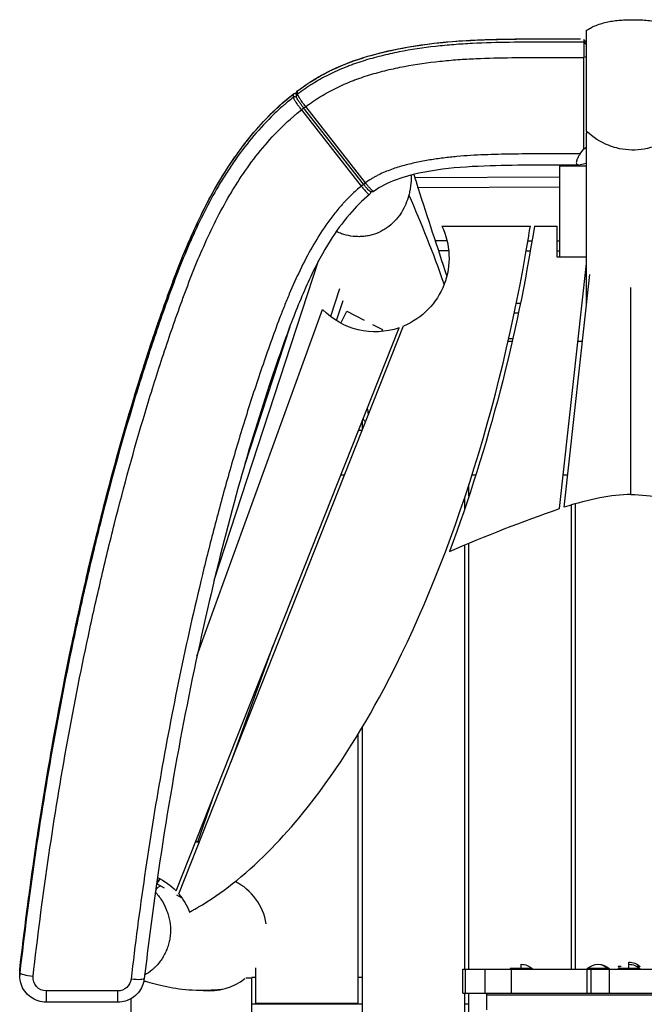
# Model space of a CAD drawing. Units: millimetres. Extents: x -2553 to 2553, y -3571 to 3387.
# Drawn here: x -688 to 15, y 470 to 1578 of the extents above; entities that cross this region are included whole.
import ezdxf

# ---------------------------------------------------------------- set-up
doc = ezdxf.new("R2010")
doc.units = ezdxf.units.MM
doc.header["$LTSCALE"] = 20
doc.layers.add('2d', color=230, linetype='Continuous')

msp = doc.modelspace()

# ---------------------------------------------------------------- linework, layer by layer
at = {"layer": '2d'}
for p, q in [((-53, 1433.2), (-53, 1536)), ((-376.7, 1492.2), (-376.7, 1495.9)), ((-371.1, 1476.9), (-303.7, 1391)), ((-301.3, 1393.3), (-368.7, 1479.1)), ((-299, 1394.6), (-366.3, 1480.5)), ((-365.2, 1481.4), (-365.2, 1481.4)), ((-57.2, 1427.3), (-53, 1433.2)), ((-53, 1433.2), (-50, 1434.9)), ((-80, 1427.2), (-80, 1427.2)), ((-80, 1311), (-80, 1414.6)), ((-50, 1413.5), (-80, 1413.5)), ((-247.6, 1400.6), (-247.6, 1400.6)), ((-243.5, 1400.7), (-80, 1401.6)), ((-80, 1390), (-239.8, 1389.2)), ((-293.4, 1384.8), (-293.4, 1384)), ((-213, 1346), (-113.3, 1346)), ((-108.8, 1346), (-83.3, 1346)), ((-83.3, 1311), (-83.3, 1346)), ((-308.6, 1334.2), (-308.6, 1334.2)), ((-308.2, 1334.2), (-308.2, 1334.2)), ((-220.6, 1329.8), (-207.3, 1329.7)), ((-116, 1329.6), (-111.5, 1329.6)), ((-83.3, 1329.5), (-80, 1329.5)), ((-205.3, 1318.2), (-216.8, 1318.2)), ((-113.4, 1318), (-118, 1318)), ((-80, 1318), (-83.3, 1318)), ((-50, 1311), (-83.3, 1311)), ((-469.3, 947.4), (-351.8, 1306.9)), ((-80.5, 1028.1), (-50, 1303.8)), ((-75.3, 1029.7), (-46.3, 1291.6)), ((-328.2, 1275.4), (-338.5, 1244.3)), ((0, 1044), (0, 1276.9)), ((-331.8, 1239.7), (-324.3, 1262.4)), ((-129.1, 1259.4), (-124.5, 1259.4)), ((-488.8, 861.9), (-347.3, 1252.1)), ((-326.9, 1236.9), (-319.9, 1250.3)), ((-319.9, 1250.3), (-300.5, 1240.2)), ((-126.9, 1247.9), (-131.4, 1247.9)), ((-512.2, 597.7), (-261.1, 1231.6)), ((-509.1, 594.3), (-256.1, 1233.6)), ((-384.3, 1232.5), (-435.3, 1076.5)), ((-291, 1235.3), (-280, 1229.5)), ((-280, 1229.5), (-281.1, 1227.5)), ((-133.2, 1219.2), (-137.7, 1219.2)), ((-133.9, 1216), (-138.4, 1216)), ((-54.7, 1216), (-59.7, 1216)), ((-302.5, 1116.4), (-302.5, 1127.2)), ((-304, 1116), (-306.9, 1116)), ((-326.7, 1066), (-322.4, 1066)), ((-179, 1066), (-174.7, 1066)), ((-76.3, 1066), (-71.3, 1066)), ((-182.5, 1042), (-182.5, 1055.1)), ((-187.5, 1039.9), (-187.5, 1027.1)), ((-67.5, 1032.1), (-67.5, 509.8)), ((-62.5, 509.8), (-62.5, 1033.5)), ((-187.5, 987.1), (-187.5, 509.8)), ((-182.5, 509.8), (-182.5, 989.2)), ((-499.9, 878.8), (-499.9, 878.8)), ((-450.3, 742.9), (-402.8, 874)), ((-514.4, 809.5), (-514.4, 809.5)), ((-302.5, -751.7), (-302.5, 782.2)), ((-521.9, 770.4), (-521.9, 770.4)), ((-307.5, 773.9), (-307.5, 470.9)), ((-487.8, 652.8), (-471.4, 700.8)), ((-547.8, 614.3), (-547.8, 614.3)), ((-533.8, 605.6), (-530.5, 611.5)), ((-530.5, 611.5), (-532.3, 608.2)), ((-533.8, 605.7), (-532.3, 608.3)), ((-533.8, 605.7), (-532.3, 608.3)), ((-533.8, 605.6), (-533.8, 605.7)), ((-525.3, 600.8), (-533.8, 605.6)), ((-532.3, 608.2), (-532.3, 608.3)), ((-505.4, 589.4), (-511.4, 592.8)), ((-522.6, 575.1), (-522.6, 575.1)), ((-519.1, 561.1), (-519.1, 561.1)), ((-536, 511.8), (-536, 511.9)), ((-422.5, 470.9), (-422.5, 511.3)), ((-111.2, 510.3), (-135.9, 510.3)), ((-135.9, 510.3), (-135.9, 509.8)), ((-123.5, 510.3), (-123.5, 515.1)), ((-111.2, 510.3), (-111.2, 509.8)), ((-24.6, 510.3), (-49.3, 510.3)), ((-49.3, 510.3), (-49.3, 509.8)), ((-43.1, 510.3), (-43.1, 509.8)), ((-24.6, 510.3), (-24.6, 509.8)), ((-11.2, 512.8), (-14.6, 512.8)), ((-14.6, 512.8), (-14.6, 512.3)), ((-12.1, 512.3), (-14.6, 512.3)), ((10, 510.3), (-14.6, 510.3)), ((-14.6, 510.3), (-14.6, 509.8)), ((-2.3, 510.3), (-2.3, 517.6)), ((10, 512.8), (6.6, 512.8)), ((10, 512.3), (7.5, 512.3)), ((10, 512.8), (10, 512.3)), ((10, 510.3), (10, 509.8)), ((-688.4, 502.4), (-688.4, 506)), ((-688.3, 505.7), (-688.3, 509.4)), ((-547.1, 503.3), (-547.1, 503.3)), ((-546.8, 503.4), (-546.9, 503.4)), ((-433.8, 499.9), (-427.5, 499.9)), ((-427.5, 499.9), (-427.5, -200.2)), ((-422.5, 500.3), (-427.1, 500.3)), ((-302.5, 500.3), (-307.5, 500.3)), ((-189.4, 509.8), (184.8, 509.8)), ((-189.4, 482.8), (-189.4, 509.8)), ((-186.7, 509.8), (-186.7, 482.8)), ((-164.3, 482.8), (-164.3, 509.8)), ((-135, 509.8), (-135, 482.8)), ((-49.2, 482.8), (-49.2, 509.8)), ((-44.7, 482.8), (-44.7, 509.8)), ((-24.7, 509.8), (-24.7, 482.8)), ((-577.9, 485.2), (-658.4, 485.2)), ((-658.4, 472.6), (-658.4, 485.2)), ((-577.9, 472.6), (-577.9, 485.2)), ((-562.8, -182.3), (-562.8, 476.6)), ((-189.4, 482.8), (184.8, 482.8)), ((-187.5, 482.8), (-187.5, -751.7)), ((-182.5, -945.3), (-182.5, 482.8)), ((-162.3, 463.8), (-162.3, 482.8)), ((157.7, 480.3), (-162.3, 480.3)), ((-577.9, 472.6), (-658.4, 472.6)), ((-302.5, 470.3), (-427.5, 470.3)), ((-307.5, 470.9), (-422.5, 470.9)), ((-182.5, 470.3), (-187.5, 470.3))]:
    msp.add_line(p, q, dxfattribs=at)
at = {"layer": '2d', "extrusion": (0, 0, -1)}
for centre, radius, start, end in [((288, 1310.3), 83.1, 154.4973, 247.4338), ((1994.1, 1642.1), 1908.4, 188.9263, 200.3047), ((287.9, 1310.2), 83.1, 251.1838, 315.5889), ((304, 1206), 90, 269.1141, 270), ((-486, -610.3), 1733.5, 66.5343, 70.9251), ((563.1, 549.5), 70, 102.9731, 102.9733), ((563.1, 549.5), 70, 115.2025, 136.5487), ((562.9, 549.4), 70, 140.1945, 159.5306), ((123.5, 497.1), 18, 90, 133.2015), ((36.9, 497.1), 18, 46.7985, 133.2015), ((2.3, 499.6), 18, 90, 133.2015), ((2.3, 497.1), 18, 90, 133.2015)]:
    msp.add_arc(centre, radius, start, end, dxfattribs=at)
at = {"layer": '2d'}
for centre, radius, start, end in [((-246, 1175.3), 72.5, 219.6865, 223.2177), ((-475, 550.3), 65, 9.0485, 63.1632), ((-475, 550.3), 65, 264.0768, 308.1957)]:
    msp.add_arc(centre, radius, start, end, dxfattribs=at)
at = {"layer": '2d', "extrusion": (0, 0, -1)}
for centre, major_axis, ratio, start_param, end_param in [((-373.7, 1495.9), (-3, 0), 0.987441, 6.283185, 7.207169), ((-373.7, 1492.2), (-3, 0), 0.987441, 0, 0.923979), ((-371.1, 1477.4), (2.36, 1.85), 0.124898, 0.138182, 1.66847), ((-303.7, 1391.5), (2.36, 1.85), 0.124898, 0.138187, 1.66847), ((-296.4, 1387.6), (-3, 0), 0.987441, 3.044975, 3.04499), ((-296.4, 1384), (-3, 0), 0.987441, 2.827676, 3.141593), ((-493.5, 631), (-22.5, -0.9), 1, 1.759467, 1.946175), ((-512.8, 597.1), (19.6, -11.1), 0.000772, 3.141111, 3.182482), ((-36.9, 497.1), (0, 18), 0.866025, 0, 0.754009), ((-658.4, 500), (-15, 0), 0.987441, 4.712389, 6.39593), ((-563, 500.7), (14.9, -1.7), 0.156951, 0, 1.552471), ((-577.9, 500), (-15, 0), 0.987441, 3.256391, 4.712389)]:
    msp.add_ellipse(centre, major_axis=major_axis, ratio=ratio, start_param=start_param, end_param=end_param, dxfattribs=at)
at = {"layer": '2d'}
for centre, major_axis, ratio, start_param, end_param in [((-378.4, 1492.3), (3, 0), 0.987441, 0.950786, 2.241025), ((-378.4, 1488.6), (3, 0), 0.987441, 0.838929, 2.241025), ((-366.3, 1481), (-2.36, -1.85), 0.124898, 0, 1.473122), ((-299, 1395.1), (-2.36, -1.85), 0.124898, 0, 1.473122), ((-493.5, 631), (22.5, 0.9), 1, 1.195368, 1.382075), ((-658.4, 502.4), (30, 0), 0.987441, 3.028848, 3.141593), ((-678.3, 508.3), (-9.93, 1.14), 0.156987, 0, 0.017999), ((-673.3, 504.1), (-14.9, 1.7), 0.156987, 0.017999, 1.588795)]:
    msp.add_ellipse(centre, major_axis=major_axis, ratio=ratio, start_param=start_param, end_param=end_param, dxfattribs=at)
for points, knots in [([(-50, 1566.4), (-48.6, 1567.3), (-47.1, 1568.1), (-43.5, 1570.1), (-41.4, 1571.1), (-37.1, 1572.8), (-34.9, 1573.6), (-30.6, 1574.9), (-28.3, 1575.4), (-23.8, 1576.4), (-21.5, 1576.8), (-16.8, 1577.4), (-14.4, 1577.6), (-9.6, 1578), (-7.2, 1578.1), (-0.4, 1578.4), (4, 1578.4), (10.7, 1578.2), (13, 1578.1), (17.8, 1577.7), (20.5, 1577.5), (28.2, 1576.5), (33.4, 1575.4), (41, 1572.9), (43.5, 1572), (47.2, 1570.3), (48.6, 1569.6), (50, 1568.8)], [100.208105, 100.208105, 100.208105, 100.208105, 106.5226, 106.5226, 115.589675, 115.589675, 124.182179, 124.182179, 132.811593, 132.811593, 141.412216, 141.412216, 149.771507, 149.771507, 157.575397, 157.575397, 171.803575, 171.803575, 179.177024, 179.177024, 188.613919, 188.613919, 207.786431, 207.786431, 217.006826, 217.006826, 222.515024, 222.515024, 222.515024, 222.515024]), ([(-50, 1452.6), (-50, 1456.2), (-50, 1459.9), (-50, 1480.4), (-50, 1498.5), (-50, 1525.2), (-50, 1535.2), (-50, 1550.8), (-50, 1556.8), (-50, 1563.5), (-50, 1565), (-50, 1566.4)], [-470.452303, -470.452303, -470.452303, -470.452303, -436.74266, -436.74266, -283.945961, -283.945961, -194.4972, -194.4972, -129.608512, -129.608512, -109.392859, -109.392859, -109.392859, -109.392859]), ([(-375.5, 1498.2), (-369.9, 1502.4), (-364.2, 1506.3), (-355.5, 1511.7), (-352.6, 1513.4), (-346.6, 1516.8), (-343.6, 1518.4), (-328.3, 1526), (-315.6, 1531), (-299.1, 1536.3), (-295.8, 1537.3), (-290.8, 1538.7), (-289.1, 1539.2), (-285.7, 1540.1), (-284.1, 1540.5), (-275.7, 1542.6), (-268.9, 1544.1), (-248.7, 1548.2), (-235.2, 1550.2), (-194.3, 1554.9), (-167, 1556), (-125.8, 1556.7), (-112, 1556.7), (-91.4, 1556.7), (-84.5, 1556.7), (-70.8, 1556.7), (-63.9, 1556.7), (-57, 1556.7)], [1.066305, 1.066305, 1.066305, 1.066305, 1.0870311, 1.0870311, 1.0973942, 1.0973942, 1.1077572, 1.1077572, 1.1492094, 1.1492094, 1.1595725, 1.1595725, 1.164754, 1.164754, 1.1699355, 1.1699355, 1.1906616, 1.1906616, 1.2321138, 1.2321138, 1.3150183, 1.3150183, 1.3564705, 1.3564705, 1.3771966, 1.3771966, 1.3979227, 1.3979227, 1.3979227, 1.3979227]), ([(-53, 1553.1), (-80.9, 1552.9), (-108.8, 1553.2), (-150.6, 1552.7), (-164.5, 1552.3), (-182, 1551.4), (-185.4, 1551.2), (-192.4, 1550.8), (-195.9, 1550.5), (-206.3, 1549.7), (-213.2, 1549.1), (-234, 1546.8), (-247.7, 1544.7), (-268, 1540.7), (-274.8, 1539.2), (-288.3, 1535.8), (-294.9, 1534), (-304.9, 1530.8), (-308.2, 1529.7), (-313.1, 1528), (-314.8, 1527.4), (-318.1, 1526.1), (-319.7, 1525.5), (-327.8, 1522.3), (-334.2, 1519.4), (-343.5, 1514.8), (-346.5, 1513.2), (-352.5, 1509.8), (-355.5, 1508.1), (-364.3, 1502.6), (-370, 1498.7), (-375.5, 1494.6)], [0.0030265, 0.0030265, 0.0030265, 0.0030265, 0.0866625, 0.0866625, 0.1284805, 0.1284805, 0.138935, 0.138935, 0.1493895, 0.1493895, 0.1702985, 0.1702985, 0.2121165, 0.2121165, 0.2330255, 0.2330255, 0.2539345, 0.2539345, 0.264389, 0.264389, 0.2696163, 0.2696163, 0.2748435, 0.2748435, 0.2957526, 0.2957526, 0.3062071, 0.3062071, 0.3166616, 0.3166616, 0.3375706, 0.3375706, 0.3375706, 0.3375706]), ([(-375.4, 1498.4), (-363.4, 1507.4), (-350.4, 1515.3), (-323.7, 1528.1), (-310.1, 1533.2), (-281.1, 1541.8), (-265.7, 1545.2), (-231.6, 1551), (-212.7, 1553.1), (-171.4, 1556), (-148.8, 1556.5), (-103.5, 1556.9), (-80.8, 1556.7), (-58.1, 1556.9)], [0, 0, 0, 0, 4.536331, 4.536331, 8.888953, 8.888953, 13.610572, 13.610572, 19.277554, 19.277554, 26.050699, 26.050699, 32.86587, 32.86587, 32.86587, 32.86587]), ([(-53, 1553.1), (-53, 1553.1), (-53, 1553), (-53, 1552.7), (-53, 1552.6), (-53, 1552.2), (-53, 1552), (-53, 1551.7), (-53, 1551.6), (-53, 1551.4), (-53, 1551.2), (-53, 1551), (-53, 1550.8), (-53, 1550.6), (-53, 1550.4), (-53, 1550), (-53, 1549.7), (-53, 1549.2), (-53, 1549), (-53, 1548.6), (-53, 1548.5), (-53, 1548.1), (-53, 1547.9), (-53, 1547.5), (-53, 1547.3), (-53, 1546.7), (-53, 1546.3), (-53, 1545.5), (-53, 1545), (-53, 1544.4), (-53, 1544.1), (-53, 1543.7), (-53, 1543.5), (-53, 1543), (-53, 1542.8), (-53, 1542.3), (-53, 1542.1), (-53, 1541.3), (-53, 1540.9), (-53, 1540.1), (-53, 1539.9), (-53, 1539.4), (-53, 1539.2), (-53, 1538.7), (-53, 1538.4), (-53, 1537.9), (-53, 1537.7), (-53, 1536.9), (-53, 1536.4), (-53, 1536)], [0, 0, 0, 0, 0.0625, 0.0625, 0.125, 0.125, 0.1875, 0.1875, 0.21875, 0.21875, 0.25, 0.25, 0.28125, 0.28125, 0.3125, 0.3125, 0.375, 0.375, 0.40625, 0.40625, 0.4375, 0.4375, 0.46875, 0.46875, 0.5, 0.5, 0.5625, 0.5625, 0.625, 0.625, 0.65625, 0.65625, 0.6875, 0.6875, 0.71875, 0.71875, 0.75, 0.75, 0.8125, 0.8125, 0.84375, 0.84375, 0.875, 0.875, 0.90625, 0.90625, 0.9375, 0.9375, 1, 1, 1, 1]), ([(-366.3, 1480.5), (-361, 1484.5), (-355.4, 1488.3), (-346.9, 1493.5), (-344, 1495.2), (-338.1, 1498.5), (-335.2, 1500), (-326.1, 1504.4), (-319.9, 1507.1), (-312, 1510.2), (-310.4, 1510.8), (-307.2, 1512), (-305.6, 1512.5), (-300.8, 1514.2), (-297.6, 1515.2), (-287.9, 1518.2), (-281.4, 1520), (-268.3, 1523.1), (-261.8, 1524.5), (-242, 1528.3), (-228.6, 1530.1), (-208.5, 1532.3), (-201.8, 1532.9), (-188.3, 1533.9), (-181.5, 1534.3), (-161.2, 1535.2), (-147.7, 1535.5), (-107.1, 1536), (-80.1, 1535.7), (-53, 1536)], [1.0543845, 1.0543845, 1.0543845, 1.0543845, 1.0746235, 1.0746235, 1.0847429, 1.0847429, 1.0948624, 1.0948624, 1.1151013, 1.1151013, 1.1201611, 1.1201611, 1.1252208, 1.1252208, 1.1353403, 1.1353403, 1.1555792, 1.1555792, 1.1758181, 1.1758181, 1.216296, 1.216296, 1.2365349, 1.2365349, 1.2567739, 1.2567739, 1.2972517, 1.2972517, 1.3782074, 1.3782074, 1.3782074, 1.3782074]), ([(-376.7, 1495.9), (-376.7, 1496.2), (-376.7, 1496.5), (-376.5, 1497), (-376.4, 1497.3), (-376, 1497.9), (-375.7, 1498.2), (-375.4, 1498.4)], [0, 0, 0, 0, 0.0937268, 0.0937268, 0.1909219, 0.1909219, 0.3024043, 0.3024043, 0.3024043, 0.3024043]), ([(-375.5, 1494.6), (-375.5, 1494.9), (-375.5, 1495.2), (-375.5, 1495.6), (-375.5, 1496.5), (-375.5, 1497.4), (-375.5, 1498.2)], [0, 0, 0, 0, 0.006, 0.006, 0.006, 0.023, 0.023, 0.023, 0.023]), ([(-688.3, 509.4), (-684.5, 542.1), (-680.4, 574.8), (-667.3, 669.4), (-657.4, 731.2), (-634.9, 852.3), (-622.5, 911.6), (-595.2, 1026.9), (-580.5, 1083), (-548.9, 1189.2), (-532.5, 1239.7), (-497.9, 1330.8), (-479.7, 1371.9), (-442.6, 1429.8), (-427.8, 1449.2), (-401.4, 1476.8), (-391.2, 1486.2), (-380.3, 1494.7)], [0, 0, 0, 0, 10.000604, 10.000604, 29.01111, 29.01111, 47.400579, 47.400579, 64.977338, 64.977338, 81.051406, 81.051406, 94.531261, 94.531261, 101.855006, 101.855006, 106.030854, 106.030854, 106.030854, 106.030854]), ([(-688.3, 509.4), (-683.3, 552.8), (-677.7, 596.1), (-665.1, 682.4), (-658.1, 725.5), (-642.7, 811.4), (-634.3, 854.3), (-622.8, 907.7), (-620.5, 918.4), (-615.7, 939.7), (-613.3, 950.3), (-605.8, 982.2), (-600.6, 1003.4), (-584.5, 1066.9), (-572.9, 1109), (-554, 1171.6), (-547.4, 1192.4), (-537.1, 1223.5), (-533.6, 1233.9), (-528.2, 1249.4), (-526.4, 1254.5), (-522.7, 1264.8), (-520.9, 1270), (-517.1, 1280.2), (-515.2, 1285.4), (-511.3, 1295.6), (-509.3, 1300.7), (-503.2, 1316), (-499, 1326.1), (-490.1, 1346), (-485.5, 1355.9), (-475.6, 1375.4), (-470.4, 1385), (-459.3, 1403.8), (-453.4, 1413.1), (-445.6, 1424.4), (-444, 1426.6), (-440.8, 1431.1), (-439.1, 1433.3), (-434.1, 1439.9), (-430.7, 1444.2), (-420.2, 1456.9), (-412.9, 1465), (-397.3, 1480.4), (-389, 1487.7), (-380.3, 1494.6)], [0, 0, 0, 0, 0.132537, 0.132537, 0.265074, 0.265074, 0.397611, 0.397611, 0.430745, 0.430745, 0.463879, 0.463879, 0.530148, 0.530148, 0.662685, 0.662685, 0.728953, 0.728953, 0.762088, 0.762088, 0.778655, 0.778655, 0.795222, 0.795222, 0.811789, 0.811789, 0.828356, 0.828356, 0.86149, 0.86149, 0.894625, 0.894625, 0.927759, 0.927759, 0.960893, 0.960893, 0.969177, 0.969177, 0.97746, 0.97746, 0.994027, 0.994027, 1.027162, 1.027162, 1.060296, 1.060296, 1.060296, 1.060296]), ([(-380.3, 1490.9), (-382.5, 1489.2), (-384.6, 1487.5), (-387.8, 1484.9), (-388.8, 1484), (-390.9, 1482.2), (-392, 1481.3), (-397.2, 1476.7), (-401.2, 1472.9), (-412.9, 1461.3), (-420.3, 1453.2), (-434.2, 1436.4), (-440.8, 1427.7), (-450.1, 1414.3), (-453.1, 1409.7), (-459, 1400.5), (-461.9, 1395.8), (-470.3, 1381.6), (-475.5, 1371.9), (-485.4, 1352.4), (-490.1, 1342.5), (-503.4, 1312.6), (-511.4, 1292.2), (-520.8, 1266.5), (-522.6, 1261.4), (-526.3, 1251.1), (-528.1, 1245.9), (-533.5, 1230.4), (-537, 1220.1), (-547.3, 1189), (-553.9, 1168.1), (-572.9, 1105.4), (-584.5, 1063.3), (-600.6, 999.9), (-605.8, 978.6), (-615.7, 936.1), (-620.5, 914.7), (-634.3, 850.7), (-642.7, 807.8), (-658.1, 721.9), (-665.1, 678.8), (-677.7, 592.4), (-683.3, 549.1), (-688.3, 505.7)], [0.343657, 0.343657, 0.343657, 0.343657, 0.351962, 0.351962, 0.356115, 0.356115, 0.360267, 0.360267, 0.376877, 0.376877, 0.410097, 0.410097, 0.443317, 0.443317, 0.459927, 0.459927, 0.476537, 0.476537, 0.509757, 0.509757, 0.542977, 0.542977, 0.609417, 0.609417, 0.626027, 0.626027, 0.642637, 0.642637, 0.675857, 0.675857, 0.742296, 0.742296, 0.875176, 0.875176, 0.941616, 0.941616, 1.008056, 1.008056, 1.140936, 1.140936, 1.273815, 1.273815, 1.406695, 1.406695, 1.406695, 1.406695]), ([(-380.3, 1494.6), (-380.3, 1494.3), (-380.3, 1493.9), (-380.3, 1493.6), (-380.3, 1492.7), (-380.3, 1491.8), (-380.3, 1490.9)], [0, 0, 0, 0, 0.006, 0.006, 0.006, 0.023, 0.023, 0.023, 0.023]), ([(-380.3, 1490.9), (-380.3, 1490.8), (-380.2, 1490.6), (-380.1, 1490.1), (-380, 1489.9), (-379.8, 1489.6), (-379.7, 1489.4), (-379.4, 1488.7), (-379.1, 1488.2), (-378.6, 1487.4), (-378.4, 1487.1), (-378, 1486.5), (-377.8, 1486.2), (-377.2, 1485.2), (-376.7, 1484.5), (-376, 1483.4), (-375.7, 1483.1), (-375.2, 1482.3), (-374.6, 1481.6), (-374.1, 1480.8), (-373.5, 1480), (-373.2, 1479.6), (-372.3, 1478.4), (-371.7, 1477.7), (-371.1, 1476.9)], [0, 0, 0, 0, 0.00292911, 0.00292911, 0.00439367, 0.00439367, 0.00585822, 0.00585822, 0.00878733, 0.00878733, 0.01025189, 0.01025189, 0.01171644, 0.01171644, 0.01464556, 0.01464556, 0.01611011, 0.01611011, 0.01757467, 0.01903922, 0.01903922, 0.02050378, 0.02050378, 0.02343289, 0.02343289, 0.02343289, 0.02343289]), ([(-380.2, 1494.7), (-380, 1494.9), (-379.7, 1495.1), (-379, 1495.3), (-378.7, 1495.4), (-378, 1495.4), (-377.7, 1495.3), (-377.2, 1495.1), (-376.9, 1495), (-376.7, 1494.9), (-376.7, 1494.9), (-376.7, 1494.9)], [0, 0, 0, 0, 0.1040269, 0.1040269, 0.2081482, 0.2081482, 0.3129325, 0.3129325, 0.4096832, 0.4096832, 0.4141171, 0.4141171, 0.4141171, 0.4141171]), ([(-368.7, 1479.1), (-369.5, 1480.2), (-370.4, 1481.3), (-372, 1483.5), (-372.7, 1484.6), (-374.1, 1486.5), (-374.6, 1487.4), (-375.6, 1489.1), (-376, 1489.8), (-376.5, 1491), (-376.7, 1491.5), (-376.7, 1492.2)], [0, 0, 0, 0, 0.41213, 0.41213, 0.821175, 0.821175, 1.235397, 1.235397, 1.670918, 1.670918, 1.984421, 1.984421, 1.984421, 1.984421]), ([(-366.3, 1480.5), (-366.9, 1481.3), (-367.5, 1482.1), (-368.4, 1483.2), (-368.7, 1483.6), (-369.3, 1484.4), (-369.6, 1484.8), (-370.4, 1486), (-370.9, 1486.7), (-371.7, 1487.8), (-371.9, 1488.1), (-372.4, 1488.8), (-372.6, 1489.2), (-373.2, 1490.1), (-373.6, 1490.8), (-374.1, 1491.6), (-374.3, 1491.9), (-374.6, 1492.4), (-374.8, 1492.8), (-375, 1493.2), (-375.2, 1493.6), (-375.3, 1493.8), (-375.4, 1494.2), (-375.5, 1494.5), (-375.5, 1494.6)], [0, 0, 0, 0, 0.00292912, 0.00292912, 0.00439369, 0.00439369, 0.00585825, 0.00585825, 0.00878737, 0.00878737, 0.01025193, 0.01025193, 0.01171649, 0.01171649, 0.01464562, 0.01464562, 0.01611018, 0.01611018, 0.01757474, 0.0190393, 0.0190393, 0.02050386, 0.02050386, 0.02343299, 0.02343299, 0.02343299, 0.02343299]), ([(-673.3, 501.7), (-668.4, 544.6), (-662.9, 587.4), (-650.5, 672.8), (-643.6, 715.4), (-628.4, 800.4), (-620.1, 842.8), (-606.6, 906.1), (-601.8, 927.2), (-592, 969.3), (-586.9, 990.3), (-571.1, 1053.1), (-559.7, 1094.7), (-541, 1156.7), (-534.6, 1177.3), (-524.4, 1208.1), (-521, 1218.4), (-515.7, 1233.7), (-513.9, 1238.8), (-510.3, 1249), (-508.5, 1254.1), (-504.8, 1264.3), (-502.9, 1269.3), (-499.1, 1279.5), (-497.2, 1284.5), (-491.3, 1299.6), (-487.2, 1309.6), (-478.5, 1329.4), (-474, 1339.2), (-464.4, 1358.6), (-459.3, 1368.2), (-452.5, 1379.9), (-451.1, 1382.3), (-448.3, 1386.9), (-446.9, 1389.2), (-442.6, 1396.1), (-439.6, 1400.7), (-430.5, 1414.1), (-424.1, 1422.7), (-410.4, 1439.4), (-403.2, 1447.5), (-391.7, 1459), (-387.7, 1462.7), (-382.6, 1467.3), (-381.6, 1468.2), (-379.5, 1470), (-378.5, 1470.9), (-375.3, 1473.5), (-373.2, 1475.2), (-371.1, 1476.9)], [0, 0, 0, 0, 0.131048, 0.131048, 0.262096, 0.262096, 0.393144, 0.393144, 0.458668, 0.458668, 0.524192, 0.524192, 0.655241, 0.655241, 0.720765, 0.720765, 0.753527, 0.753527, 0.769908, 0.769908, 0.786289, 0.786289, 0.80267, 0.80267, 0.819051, 0.819051, 0.851813, 0.851813, 0.884575, 0.884575, 0.917337, 0.917337, 0.925527, 0.925527, 0.933718, 0.933718, 0.950099, 0.950099, 0.982861, 0.982861, 1.015623, 1.015623, 1.032004, 1.032004, 1.036099, 1.036099, 1.040194, 1.040194, 1.048385, 1.048385, 1.048385, 1.048385]), ([(50, 1448.8), (44.5, 1444.4), (38.4, 1440.7), (29.8, 1436.9), (27.5, 1436.1), (16.3, 1432.4), (6.9, 1431.2), (-7.2, 1432.1), (-11.8, 1432.8), (-19.3, 1434.8), (-22.3, 1435.8), (-34.4, 1440.6), (-42.8, 1446), (-50, 1452.6)], [366.59764, 366.59764, 366.59764, 366.59764, 387.522297, 387.522297, 394.579785, 394.579785, 422.561081, 422.561081, 436.328174, 436.328174, 445.811255, 445.811255, 475.368892, 475.368892, 475.368892, 475.368892]), ([(-50, 1258.4), (-50, 1265.4), (-50, 1272.3), (-50, 1287.9), (-50, 1296.5), (-50, 1313.3), (-50, 1321.6), (-50, 1333.6), (-50, 1337.5), (-50, 1345.3), (-50, 1349.1), (-50, 1360.3), (-50, 1367.4), (-50, 1381.1), (-50, 1387.6), (-50, 1400), (-50, 1405.8), (-50, 1412.7), (-50, 1414.1), (-50, 1416.7), (-50, 1418), (-50, 1421.9), (-50, 1424.4), (-50, 1431.5), (-50, 1435.9), (-50, 1443.9), (-50, 1447.5), (-50, 1450.7)], [1.011417, 1.011417, 1.011417, 1.011417, 1.0552142, 1.0552142, 1.1108923, 1.1108923, 1.1665703, 1.1665703, 1.1944094, 1.1944094, 1.2222484, 1.2222484, 1.2779264, 1.2779264, 1.3336045, 1.3336045, 1.3892825, 1.3892825, 1.4032021, 1.4032021, 1.4171216, 1.4171216, 1.4449606, 1.4449606, 1.5006387, 1.5006387, 1.5563167, 1.5563167, 1.5563167, 1.5563167]), ([(-57.2, 1427.3), (-62.3, 1427.3), (-67.5, 1427.3), (-77.8, 1427.2), (-82.9, 1427.2), (-98.3, 1427.3), (-108.6, 1427.3), (-129.2, 1427.2), (-139.5, 1427), (-160, 1426.5), (-170.3, 1426.1), (-185.7, 1425.2), (-190.8, 1424.8), (-201.1, 1423.8), (-206.2, 1423.3), (-216.4, 1422), (-221.5, 1421.3), (-231.7, 1419.6), (-236.8, 1418.7), (-247, 1416.5), (-252, 1415.3), (-259.4, 1413.2), (-261.9, 1412.5), (-266.8, 1410.9), (-269.2, 1410), (-274, 1408.2), (-276.4, 1407.3), (-281.2, 1405.2), (-283.5, 1404.1), (-287, 1402.3), (-288.1, 1401.6), (-290.4, 1400.3), (-291.5, 1399.7), (-294.8, 1397.6), (-296.9, 1396.1), (-299, 1394.6)], [0.0071785, 0.0071785, 0.0071785, 0.0071785, 0.022595, 0.022595, 0.0380115, 0.0380115, 0.0688446, 0.0688446, 0.0996776, 0.0996776, 0.1305106, 0.1305106, 0.1459272, 0.1459272, 0.1613437, 0.1613437, 0.1767602, 0.1767602, 0.1921767, 0.1921767, 0.2075932, 0.2075932, 0.2153015, 0.2153015, 0.2230098, 0.2230098, 0.230718, 0.230718, 0.2384263, 0.2384263, 0.2422804, 0.2422804, 0.2461345, 0.2461345, 0.2538428, 0.2538428, 0.2538428, 0.2538428]), ([(-57.2, 1427.3), (-57.8, 1426.4), (-58.4, 1425.6), (-59.2, 1424.3), (-59.4, 1423.8), (-59.9, 1423), (-60.1, 1422.5), (-60.5, 1421.7), (-60.7, 1421.3), (-60.9, 1420.6), (-61, 1420.4), (-61.1, 1420), (-61.2, 1419.8), (-61.5, 1418.9), (-61.6, 1418.1), (-61.6, 1417.2), (-61.5, 1416.9), (-61.4, 1416.4), (-61.3, 1416.1), (-61.2, 1415.8), (-61.1, 1415.7), (-61, 1415.5), (-60.9, 1415.5), (-60.7, 1415.2), (-60.5, 1415.1), (-60.1, 1414.9), (-59.9, 1414.8), (-59.4, 1414.7), (-59.1, 1414.7), (-58.3, 1414.7), (-57.8, 1414.7), (-57.1, 1414.9)], [0, 0, 0, 0, 0.0031811, 0.0031811, 0.00477166, 0.00477166, 0.00636221, 0.00636221, 0.00795276, 0.00795276, 0.00874804, 0.00874804, 0.00954331, 0.00954331, 0.01272442, 0.01272442, 0.01431497, 0.01431497, 0.01590552, 0.01590552, 0.0167008, 0.0167008, 0.01749608, 0.01749608, 0.01908663, 0.01908663, 0.02067718, 0.02067718, 0.02226773, 0.02226773, 0.02544884, 0.02544884, 0.02544884, 0.02544884]), ([(-58.7, 1414.7), (-92.1, 1414.5), (-125.4, 1415), (-194.3, 1412.6), (-230.9, 1410.1), (-273.5, 1395), (-282.2, 1390.6), (-289.9, 1385)], [0.006365, 0.006365, 0.006365, 0.006365, 10.00003, 10.00003, 20.69458, 20.69458, 23.571739, 23.571739, 23.571739, 23.571739]), ([(-247.6, 1403.2), (-247.6, 1402.9), (-247.6, 1402.5), (-247.5, 1398.6), (-247.7, 1395), (-248.4, 1389.7), (-248.7, 1387.9), (-249.2, 1385.3), (-249.4, 1384.4), (-249.8, 1382.6), (-250, 1381.7), (-250.2, 1380.9)], [0.06626826, 0.06626826, 0.06626826, 0.06626826, 0.06732359, 0.06732359, 0.07817242, 0.07817242, 0.08359684, 0.08359684, 0.08630904, 0.08630904, 0.08902125, 0.08902125, 0.08902125, 0.08902125]), ([(-244.5, 1404), (-242.9, 1398.8), (-241.3, 1393.6), (-229.3, 1355.9), (-218.4, 1323.1), (-207.5, 1289.7)], [5.879741, 5.879741, 5.879741, 5.879741, 10.000071, 10.000071, 35.804471, 35.804471, 35.804471, 35.804471]), ([(-303.7, 1391), (-307.6, 1387.9), (-311.3, 1384.6), (-316.7, 1379.4), (-318.4, 1377.7), (-321, 1375), (-321.9, 1374.1), (-323.6, 1372.2), (-324.4, 1371.3), (-328.5, 1366.7), (-331.7, 1362.9), (-337.8, 1355.1), (-340.7, 1351.2), (-349.1, 1339.2), (-354.2, 1330.9), (-363.9, 1314), (-368.4, 1305.3), (-376.9, 1287.7), (-380.9, 1278.8), (-386.7, 1265.2), (-388.5, 1260.7), (-392.2, 1251.5), (-394, 1247), (-399.2, 1233.2), (-402.6, 1224), (-409.2, 1205.5), (-412.4, 1196.2), (-418.8, 1177.7), (-421.9, 1168.4), (-428, 1149.7), (-431, 1140.4), (-439.7, 1112.3), (-445.4, 1093.5), (-456.2, 1055.7), (-461.4, 1036.8), (-468.9, 1008.4), (-471.4, 998.9), (-476.2, 979.9), (-478.6, 970.4), (-490.2, 922.7), (-498.9, 884.5), (-514.9, 807.8), (-522.3, 769.4), (-535.9, 692.3), (-542.1, 653.6), (-553.4, 576.1), (-558.5, 537.3), (-563, 498.3)], [0.2598218, 0.2598218, 0.2598218, 0.2598218, 0.2747263, 0.2747263, 0.2821786, 0.2821786, 0.2859047, 0.2859047, 0.2896308, 0.2896308, 0.3045354, 0.3045354, 0.3194399, 0.3194399, 0.349249, 0.349249, 0.3790581, 0.3790581, 0.4088672, 0.4088672, 0.4237717, 0.4237717, 0.4386763, 0.4386763, 0.4684853, 0.4684853, 0.4982944, 0.4982944, 0.5281035, 0.5281035, 0.5579126, 0.5579126, 0.6175308, 0.6175308, 0.6771489, 0.6771489, 0.706958, 0.706958, 0.7367671, 0.7367671, 0.8560034, 0.8560034, 0.9752398, 0.9752398, 1.0944761, 1.0944761, 1.2137125, 1.2137125, 1.2137125, 1.2137125]), ([(-303.7, 1391), (-303.1, 1390.2), (-302.5, 1389.5), (-301.6, 1388.4), (-301.3, 1388.1), (-300.7, 1387.4), (-300.5, 1387), (-299.6, 1386.1), (-299.1, 1385.5), (-298.3, 1384.7), (-298.1, 1384.4), (-297.6, 1383.9), (-297.4, 1383.7), (-296.8, 1383), (-296.4, 1382.7), (-295.9, 1382.2), (-295.7, 1382.1), (-295.4, 1381.9), (-295.2, 1381.7), (-295, 1381.6), (-294.8, 1381.5), (-294.7, 1381.5), (-294.6, 1381.5), (-294.6, 1381.5), (-294.5, 1381.5)], [0, 0, 0, 0, 0.00292926, 0.00292926, 0.00439389, 0.00439389, 0.00585852, 0.00585852, 0.00878778, 0.00878778, 0.01025241, 0.01025241, 0.01171704, 0.01171704, 0.0146463, 0.0146463, 0.01611093, 0.01611093, 0.01757556, 0.01904019, 0.01904019, 0.02050482, 0.02050482, 0.02159853, 0.02159853, 0.02159853, 0.02159853]), ([(-289.9, 1385), (-290.2, 1384.8), (-290.5, 1384.7), (-291.2, 1384.5), (-291.6, 1384.4), (-292.2, 1384.5), (-292.5, 1384.5), (-293, 1384.7), (-293.3, 1384.8), (-293.7, 1385), (-294, 1385.2), (-294.8, 1385.8), (-295.3, 1386.4), (-296.5, 1387.5), (-297, 1388.1), (-298.4, 1389.6), (-299.3, 1390.7), (-300.6, 1392.3), (-300.9, 1392.8), (-301.3, 1393.3)], [0, 0, 0, 0, 0.114552, 0.114552, 0.22862, 0.22862, 0.343103, 0.343103, 0.458776, 0.458776, 0.619909, 0.619909, 1.060188, 1.060188, 1.36429, 1.36429, 1.813325, 1.813325, 2.00074, 2.00074, 2.00074, 2.00074]), ([(-289.9, 1385), (-289.9, 1385), (-290, 1385), (-290.1, 1385), (-290.1, 1385), (-290.3, 1385.1), (-290.4, 1385.2), (-290.8, 1385.4), (-291, 1385.6), (-291.5, 1386.1), (-291.7, 1386.2), (-292.1, 1386.6), (-292.3, 1386.8), (-292.9, 1387.4), (-293.4, 1387.9), (-294.1, 1388.8), (-294.4, 1389.1), (-294.9, 1389.7), (-295.5, 1390.3), (-296, 1391), (-296.6, 1391.7), (-296.9, 1392), (-297.8, 1393.1), (-298.4, 1393.9), (-299, 1394.6)], [0.00191305, 0.00191305, 0.00191305, 0.00191305, 0.00292934, 0.00292934, 0.00439401, 0.00439401, 0.00585868, 0.00585868, 0.00878802, 0.00878802, 0.01025269, 0.01025269, 0.01171736, 0.01171736, 0.0146467, 0.0146467, 0.01611137, 0.01611137, 0.01757604, 0.01904071, 0.01904071, 0.02050539, 0.02050539, 0.02343473, 0.02343473, 0.02343473, 0.02343473]), ([(-294.5, 1381.5), (-302.8, 1374.9), (-310.3, 1367.2), (-325.1, 1349.8), (-332.3, 1339.8), (-346.9, 1316.6), (-354.1, 1303.1), (-368.6, 1272.5), (-375.7, 1255.2), (-391.3, 1214.2), (-399.5, 1190.4), (-420, 1128.7), (-431.5, 1090.5), (-454.9, 1006.7), (-466.4, 961), (-488.9, 863), (-499.7, 810.7), (-519.7, 702.1), (-528.7, 645.8), (-540.8, 559.3), (-544.6, 529.1), (-548.1, 499)], [0.001353, 0.001353, 0.001353, 0.001353, 3.203036, 3.203036, 6.918634, 6.918634, 11.518143, 11.518143, 17.186226, 17.186226, 24.825861, 24.825861, 36.926334, 36.926334, 51.235382, 51.235382, 67.454345, 67.454345, 84.764264, 84.764264, 93.994073, 93.994073, 93.994073, 93.994073]), ([(-250.2, 1380.9), (-251.1, 1377.4), (-252.3, 1374.1), (-255, 1367.6), (-256.7, 1364.5), (-259, 1360.7), (-259.5, 1360), (-260.5, 1358.5), (-261, 1357.8), (-262.6, 1355.7), (-263.8, 1354.3), (-267.3, 1350.4), (-269.8, 1348), (-273.3, 1345.2), (-274.1, 1344.7), (-275.5, 1343.7), (-276.3, 1343.2), (-278.5, 1341.7), (-280.1, 1340.9), (-284.8, 1338.4), (-288.1, 1337.2), (-292.4, 1335.9), (-293.3, 1335.7), (-295.1, 1335.3), (-296, 1335.1), (-298.6, 1334.7), (-300.4, 1334.4), (-303.9, 1334.2), (-305.7, 1334.1), (-309.3, 1334.2), (-311.1, 1334.3), (-316.5, 1334.9), (-320, 1335.7), (-325.1, 1337.2), (-326.8, 1337.8), (-329.3, 1338.8), (-330.1, 1339.1), (-331.2, 1339.7), (-331.6, 1339.8), (-331.9, 1340)], [0.0890213, 0.0890213, 0.0890213, 0.0890213, 0.0996348, 0.0996348, 0.1102484, 0.1102484, 0.1129018, 0.1129018, 0.1155552, 0.1155552, 0.1208619, 0.1208619, 0.1314755, 0.1314755, 0.1341289, 0.1341289, 0.1367823, 0.1367823, 0.1420891, 0.1420891, 0.1527026, 0.1527026, 0.155356, 0.155356, 0.1580094, 0.1580094, 0.1633162, 0.1633162, 0.168623, 0.168623, 0.1739297, 0.1739297, 0.1845433, 0.1845433, 0.1898501, 0.1898501, 0.1925035, 0.1925035, 0.1935547, 0.1935547, 0.1935547, 0.1935547]), ([(-293.4, 1384), (-293.4, 1383.7), (-293.4, 1383.4), (-293.6, 1382.7), (-293.8, 1382.4), (-294.1, 1381.9), (-294.3, 1381.7), (-294.5, 1381.5)], [0, 0, 0, 0, 0.1198024, 0.1198024, 0.2322924, 0.2322924, 0.3225195, 0.3225195, 0.3225195, 0.3225195]), ([(-497.2, 573.9), (-496.6, 574.3), (-495.9, 574.7), (-493.9, 575.8), (-492.6, 576.5), (-488.4, 578.8), (-485.6, 580.5), (-469.2, 590.4), (-456.3, 599.7), (-416.7, 631.7), (-391.8, 657.8), (-334.9, 727.8), (-304.4, 776.2), (-205.6, 961.7), (-147.6, 1139.1), (-114.9, 1336.4), (-114.6, 1337.9), (-113.3, 1346)], [-6765.797654, -6765.797654, -6765.797654, -6765.797654, -6745.942037, -6745.942037, -6709.061523, -6709.061523, -6624.48783, -6624.48783, -6225.65663, -6225.65663, -5338.163787, -5338.163787, -3948.092606, -3948.092606, -44.044023, -44.044023, -8.379907, -8.379907, -8.379907, -8.379907]), ([(-535, 595.9), (-533.7, 594.3), (-532.4, 592.7), (-530, 589.4), (-528.8, 587.7), (-525.7, 582.5), (-524, 578.8), (-522.2, 574.1), (-521.9, 573.1), (-521.2, 571.2), (-521, 570.2), (-520.2, 567.2), (-519.8, 565.2), (-518.8, 559.3), (-518.5, 555.3), (-518.7, 550.2), (-518.8, 549.2), (-519, 547.1), (-519.1, 546.1), (-519.5, 543.1), (-519.9, 541.1), (-520.9, 537.2), (-521.5, 535.3), (-522.5, 532.4), (-522.9, 531.5), (-523.7, 529.6), (-524.1, 528.7), (-526.3, 524), (-528.5, 520.6), (-532.2, 515.8), (-533.6, 514.3), (-535.7, 512.1), (-536.5, 511.4), (-538, 510), (-538.7, 509.3), (-542.1, 506.5), (-544.8, 504.6), (-547.7, 503)], [0, 0, 0, 0, 0.0062047, 0.0062047, 0.0124093, 0.0124093, 0.0248186, 0.0248186, 0.0279209, 0.0279209, 0.0310233, 0.0310233, 0.0372279, 0.0372279, 0.0496372, 0.0496372, 0.0527395, 0.0527395, 0.0558419, 0.0558419, 0.0620465, 0.0620465, 0.0682512, 0.0682512, 0.0713535, 0.0713535, 0.0744558, 0.0744558, 0.0868651, 0.0868651, 0.0930698, 0.0930698, 0.0961721, 0.0961721, 0.0992744, 0.0992744, 0.1093426, 0.1093426, 0.1093426, 0.1093426]), ([(-688.4, 506), (-688.4, 506.3), (-688.4, 506.5), (-688.4, 506.9), (-688.4, 507.2), (-688.4, 507.6), (-688.4, 507.8), (-688.4, 508.3), (-688.3, 508.5), (-688.3, 508.9), (-688.3, 509.2), (-688.3, 509.4)], [4.712389, 4.712389, 4.712389, 4.712389, 4.7349378, 4.7349378, 4.7574867, 4.7574867, 4.7800355, 4.7800355, 4.8025844, 4.8025844, 4.8251332, 4.8251332, 4.8251332, 4.8251332]), ([(-658.4, 472.6), (-661.6, 472.6), (-664.7, 473.1), (-670.6, 475), (-673.5, 476.4), (-678.5, 480), (-680.8, 482.3), (-684.5, 487.3), (-686, 490.1), (-687.9, 496.1), (-688.4, 499.3), (-688.4, 502.4)], [3.141593, 3.141593, 3.141593, 3.141593, 3.455752, 3.455752, 3.769911, 3.769911, 4.08407, 4.08407, 4.39823, 4.39823, 4.712389, 4.712389, 4.712389, 4.712389]), ([(-548.1, 499), (-548.5, 496.1), (-549.2, 493.2), (-551.6, 487.9), (-553.1, 485.4), (-556.9, 481), (-559.1, 479), (-563.9, 475.9), (-566.6, 474.6), (-572.1, 473), (-575, 472.6), (-577.9, 472.6)], [1.685595, 1.685595, 1.685595, 1.685595, 1.976795, 1.976795, 2.267994, 2.267994, 2.559194, 2.559194, 2.850393, 2.850393, 3.141593, 3.141593, 3.141593, 3.141593]), ([(-461, 486.9), (-461.2, 486.8), (-461.4, 486.8), (-470.9, 485.9), (-482.4, 485.2), (-504.2, 486.4), (-514.1, 487.9), (-532.4, 491.7), (-540.5, 494.1), (-547.1, 495.8), (-547.9, 496), (-548.6, 496.2)], [9.822788, 9.822788, 9.822788, 9.822788, 10.008435, 10.008435, 19.20808, 19.20808, 27.271227, 27.271227, 36.072945, 36.072945, 37.347601, 37.347601, 37.347601, 37.347601])]:
    msp.add_open_spline(points, degree=3, knots=knots, dxfattribs=at)
for points, degree in [([(-58.1, 1556.9), (-57.7, 1556.9), (-57.4, 1556.8), (-57, 1556.7)], 3), ([(-53, 1555.9), (-53, 1555), (-53, 1554.1), (-53, 1553.1)], 3), ([(-50, 1552.7), (-51, 1553.8), (-52, 1554.8), (-53, 1555.9)], 3), ([(-50, 1550.2), (-53, 1553.1)], 1), ([(-50, 1536.4), (-51, 1536.3), (-52, 1536.1), (-53, 1536)], 3), ([(-375.5, 1498.2), (-375.5, 1498.3), (-375.5, 1498.4), (-375.4, 1498.4)], 3), ([(-375.4, 1498.4), (-375.4, 1498.4), (-375.4, 1498.4), (-375.4, 1498.4)], 3), ([(-380.2, 1494.7), (-380.3, 1494.7), (-380.3, 1494.6), (-380.3, 1494.6)], 3), ([(-365.2, 1481.3), (-365.2, 1481.3), (-365.2, 1481.3), (-365.2, 1481.3)], 3), ([(-50, 1452.6), (-50, 1452), (-50, 1451.4), (-50, 1450.7)], 3), ([(-248.9, 1416), (-248.9, 1416), (-248.9, 1416), (-248.9, 1416)], 3), ([(-248.2, 1416.1), (-248.2, 1416.1), (-248.2, 1416.1), (-248.2, 1416.1)], 3), ([(-58.7, 1414.7), (-58.7, 1414.7), (-58.7, 1414.7), (-58.7, 1414.7)], 3), ([(-50, 1416.5), (-52.4, 1416), (-54.8, 1415.4), (-57.1, 1414.9)], 3), ([(-293.4, 1387.9), (-293.4, 1387.9), (-293.4, 1387.9), (-293.4, 1387.9)], 3), ([(-294.5, 1381.5), (-294.5, 1381.5), (-294.5, 1381.5), (-294.5, 1381.5)], 3), ([(-250.2, 1380.9), (-236.5, 1349.8), (-223.2, 1316.8), (-210.5, 1280.3)], 3), ([(-343.6, 1346.9), (-343.6, 1347), (-343.6, 1347), (-343.6, 1347)], 3), ([(-295.5, 1134.2), (-295.9, 1136.5), (-296.4, 1138.9), (-296.9, 1141.2)], 3), ([(0, 1044), (-22.7, 1043.5), (-46.2, 1038.8), (-75.3, 1029.7)], 3), ([(0, 1044), (22.8, 1043.5), (46.2, 1038.8), (75.3, 1029.7)], 3), ([(-535, 595.9), (-535.6, 598.7), (-534.2, 601.3), (-530, 603.5)], 3), ([(-535.6, 596.5), (-535.4, 596.3), (-535.2, 596.1), (-535, 595.9)], 3), ([(-688.4, 506), (-688.4, 507.1), (-688.4, 508.2), (-688.3, 509.4)], 3)]:
    msp.add_open_spline(points, degree=degree, dxfattribs=at)

doc.saveas('drawing.dxf')
